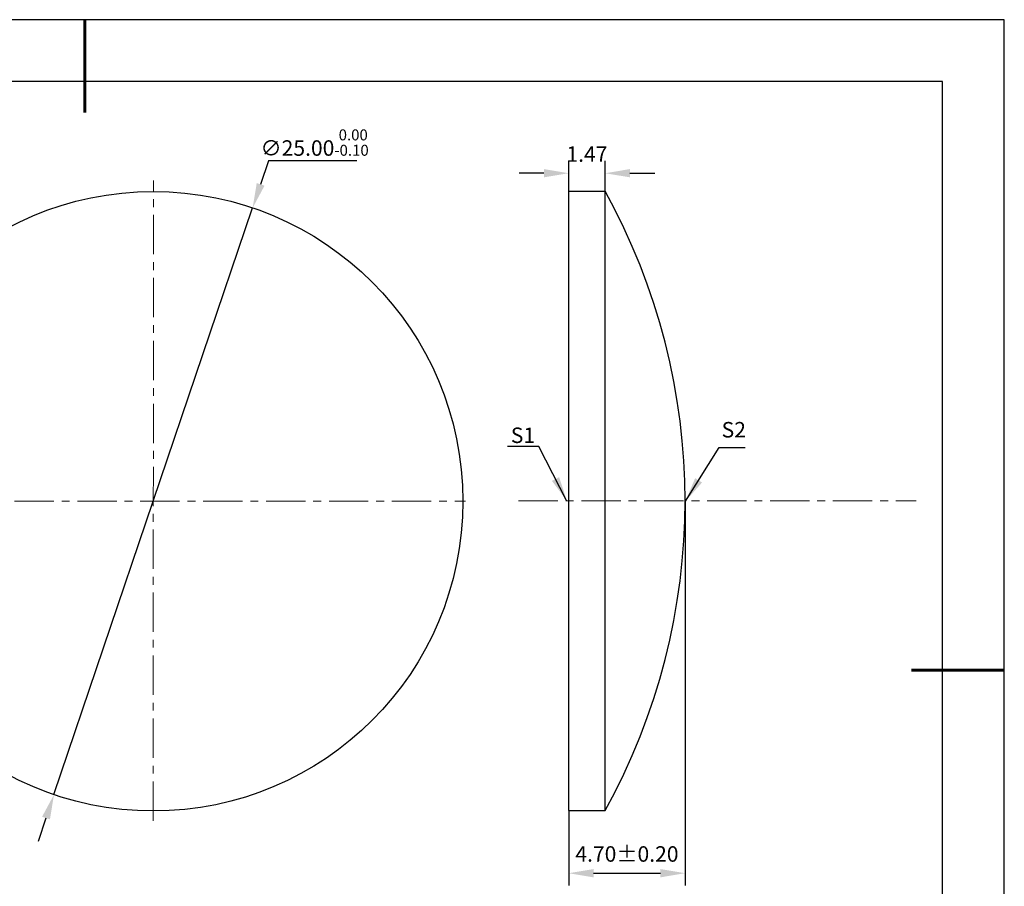
# Model space of a CAD drawing. Units: millimetres. Extents: x 0 to 297, y -2 to 208.
# Drawn here: x 138 to 297, y 68 to 208 of the extents above; entities that cross this region are included whole.
import ezdxf

# ---------------------------------------------------------------- set-up
doc = ezdxf.new("R2010")
doc.units = ezdxf.units.MM
doc.header["$PDSIZE"] = -1
doc.linetypes.add('CENTER', pattern=[10.16, 6.35, -1.27, 1.27, -1.27])
doc.layers.add('1轮廓实线层', color=7, linetype='Continuous')
doc.layers.add('细实线层', color=7, linetype='Continuous')
for name, color, linetype, lineweight in [('3中心线层', 1, 'CENTER', 9), ('7标注层', 4, 'Continuous', 5), ('粗实线层', 7, 'Continuous', 25)]:
    doc.layers.add(name, color=color, linetype=linetype, lineweight=lineweight)
doc.styles.add('TH-GBD2M', font='calibri.ttf', dxfattribs={"width": 0.8, "height": 2.5})
doc.dimstyles.new('TH-GBD2M', dxfattribs={"dimtxt": 2.5, "dimasz": 4, "dimexe": 2, "dimexo": 0, "dimgap": 1.5, "dimtad": 1, "dimlfac": 0.25, "dimzin": 1, "dimdsep": 46, "dimtxsty": 'TH-GBD2M', "dimcen": 0, "dimclrd": 4, "dimclre": 4, "dimclrt": 3, "dimadec": 0, "dimazin": 1, "dimtfac": 1, "dimtofl": 0, "dimtmove": 0, "dimatfit": 3, "dimfxl": 1, "dimtolj": 1, "dimtzin": 0, "dimarcsym": 0})
doc.dimstyles.new('透镜标注', dxfattribs={"dimtxt": 2.5, "dimasz": 4, "dimexe": 1.25, "dimexo": 0.625, "dimtad": 1, "dimtoh": 1, "dimlfac": 0.25, "dimzin": 1, "dimdsep": 46, "dimtxsty": 'TH-GBD2M', "dimcen": 2.5, "dimclrt": 256, "dimadec": 0, "dimazin": 0, "dimtm": 1e-09, "dimtfac": 1, "dimtmove": 0, "dimatfit": 3, "dimfxl": 1, "dimtzin": 0, "dimarcsym": 0})

# ---------------------------------------------------------------- blocks, each defined once
blk = doc.blocks.new('*X5')
at = {"layer": '粗实线层', "lineweight": 60}
for p, q in [((0, 105), (0, 90)), ((148.5, 0), (133.5, 0))]:
    blk.add_line(p, q, dxfattribs=at)
at = {"layer": '粗实线层'}
for p, q in [((138.5, 95), (-138.5, 95)), ((138.5, -95), (138.5, 95))]:
    blk.add_line(p, q, dxfattribs=at)
at = {"layer": '细实线层'}
for p, q in [((148.5, 105), (-148.5, 105)), ((148.5, -105), (148.5, 105))]:
    blk.add_line(p, q, dxfattribs=at)
blk = doc.blocks.new('*D36')
at = {"layer": '7标注层', "color": 0, "lineweight": -2, "transparency": 16777216}
for p, q in [((177.75, 185.4), (176.47, 181.61)), ((192, 185.4), (177.75, 185.4)), ((143.09, 83.11), (175.18, 177.82)), ((141.8, 79.32), (140.52, 75.54))]:
    blk.add_line(p, q, dxfattribs=at)
at = {"layer": '7标注层', "color": 0, "transparency": 16777216}
for points in [[(175.84, 181.82), (177.1, 181.4), (175.18, 177.82)], [(141.17, 79.54), (142.44, 79.11), (143.09, 83.11)]]:
    blk.add_solid(points, dxfattribs=at)
at = {"layer": 'Defpoints', "color": 0, "transparency": 16777216}
for p in [(175.18, 177.82), (143.09, 83.11)]:
    blk.add_point(p, dxfattribs=at)
at = {"layer": '7标注层', "transparency": 16777216, "insert": (185.19, 188.36), "char_height": 2.5, "attachment_point": 5, "style": 'TH-GBD2M'}
blk.add_mtext('∅25.00{}{\\H0.71x;\\C3;\\S 0.00^ -0.10;}', dxfattribs=at)
blk = doc.blocks.new('*D56')
at = {"layer": '7标注层', "color": 4, "lineweight": -2, "transparency": 16777216}
for p, q in [((226.24, 180.52), (226.24, 185.41)), ((232.12, 180.52), (232.12, 185.41)), ((222.24, 183.41), (218.24, 183.41)), ((236.12, 183.41), (240.12, 183.41))]:
    blk.add_line(p, q, dxfattribs=at)
at = {"layer": '7标注层', "color": 4, "transparency": 16777216}
for points in [[(222.24, 184.08), (222.24, 182.75), (226.24, 183.41)], [(236.12, 184.08), (236.12, 182.75), (232.12, 183.41)]]:
    blk.add_solid(points, dxfattribs=at)
at = {"layer": 'Defpoints', "color": 0, "transparency": 16777216}
for p in [(232.12, 183.41), (226.24, 180.52), (232.12, 180.52)]:
    blk.add_point(p, dxfattribs=at)
at = {"layer": '7标注层', "color": 3, "transparency": 16777216, "insert": (229.18, 186.18), "char_height": 2.5, "attachment_point": 5, "style": 'TH-GBD2M'}
blk.add_mtext('1.47', dxfattribs=at)
blk = doc.blocks.new('*D57')
at = {"layer": '7标注层', "color": 4, "lineweight": -2, "transparency": 16777216}
for p, q in [((245.04, 130.52), (245.04, 68.42)), ((226.24, 80.52), (226.24, 68.42)), ((230.24, 70.42), (241.04, 70.42))]:
    blk.add_line(p, q, dxfattribs=at)
at = {"layer": '7标注层', "color": 4, "transparency": 16777216}
for points in [[(230.24, 71.09), (230.24, 69.75), (226.24, 70.42)], [(241.04, 71.09), (241.04, 69.75), (245.04, 70.42)]]:
    blk.add_solid(points, dxfattribs=at)
at = {"layer": 'Defpoints', "color": 0, "transparency": 16777216}
for p in [(245.04, 130.52), (226.24, 80.52), (245.04, 70.42)]:
    blk.add_point(p, dxfattribs=at)
at = {"layer": '7标注层', "color": 3, "transparency": 16777216, "insert": (235.64, 73.2), "char_height": 2.5, "attachment_point": 5, "style": 'TH-GBD2M'}
blk.add_mtext('4.70%%p0.20', dxfattribs=at)

msp = doc.modelspace()

# ---------------------------------------------------------------- linework, layer by layer
at = {"layer": '1轮廓实线层'}
for p, q in [((226.24, 130.519), (226.24, 180.519)), ((226.24, 180.519), (232.12, 180.519)), ((232.12, 130.519), (232.12, 180.519)), ((226.24, 80.519), (226.24, 130.519)), ((232.12, 80.519), (232.12, 130.519)), ((226.24, 80.519), (232.12, 80.519))]:
    msp.add_line(p, q, dxfattribs=at)
msp.add_circle((159.137, 130.467), 50, dxfattribs=at)
msp.add_arc((141.831, 130.519), 103.209, 331.02337, 28.97663, dxfattribs=at)
at = {"layer": '3中心线层'}
for p, q in [((159.098, 78.889), (159.173, 182.23)), ((106.237, 130.467), (209.581, 130.467)), ((218.124, 130.519), (282.352, 130.519))]:
    msp.add_line(p, q, dxfattribs=at)

# ---------------------------------------------------------------- block references
at = {"layer": '粗实线层'}
msp.add_blockref('*X5', (148.097, 103.194), dxfattribs=at)

# ---------------------------------------------------------------- texts
at = {"layer": '7标注层', "color": 3, "char_height": 2.5, "attachment_point": 5, "style": 'TH-GBD2M'}
for s, insert in [('\\A1;S2', (252.898, 142.006)), ('\\A1;S1', (218.848, 141.113))]:
    msp.add_mtext(s, dxfattribs=dict(at, insert=insert))

# ---------------------------------------------------------------- dimensions: what is measured, and where the dimension line sits
at = {"layer": '7标注层'}
dim = msp.add_diameter_dim_2p(p1=(143.089, 83.113), p2=(175.185, 177.822), text='<>{}{\\H0.71x;\\C3;\\S 0.00^ -0.10;}', dimstyle='透镜标注', override={"dimtm": 0.1}, dxfattribs=at)
dim.commit()
dim.dimension.update_dxf_attribs({"geometry": '*D36', "text_midpoint": (185.187, 188.359)})
dim = msp.add_linear_dim(base=(232.12, 183.414), p1=(226.24, 180.519), p2=(232.12, 180.519), dimstyle='TH-GBD2M', override={"dimtp": 0.1, "dimtm": 0.1, "dimtfac": 0.71, "dimtdec": 3, "dimtolj": 0, "dimtzin": 8}, dxfattribs=at)
dim.commit()
dim.dimension.update_dxf_attribs({"geometry": '*D56', "text_midpoint": (229.18, 183.414), "dimtype": 160})
dim = msp.add_linear_dim(base=(245.04, 70.421), p1=(226.24, 80.519), p2=(245.04, 130.519), text='<>%%p0.20', dimstyle='TH-GBD2M', override={"dimtol": 0, "dimlim": 0, "dimtp": 0.1, "dimtm": 0.1, "dimtfac": 0.71, "dimtdec": 3, "dimtolj": 0, "dimtzin": 8}, dxfattribs=at)
dim.commit()
dim.dimension.update_dxf_attribs({"geometry": '*D57', "text_midpoint": (235.64, 73.202)})

# ---------------------------------------------------------------- leaders
msp.add_leader([(225.948, 130.501), (221.382, 139.302), (216.357, 139.302)], dimstyle='TH-GBD2M', override={"dimgap": 1.5, "dimtad": 0, "dimtxsty": 'TH-GBD2M'}, dxfattribs=at)
msp.add_leader([(245.084, 130.453), (250.556, 139.144), (254.734, 139.144)], dimstyle='TH-GBD2M', dxfattribs=at)

doc.saveas('drawing.dxf')
